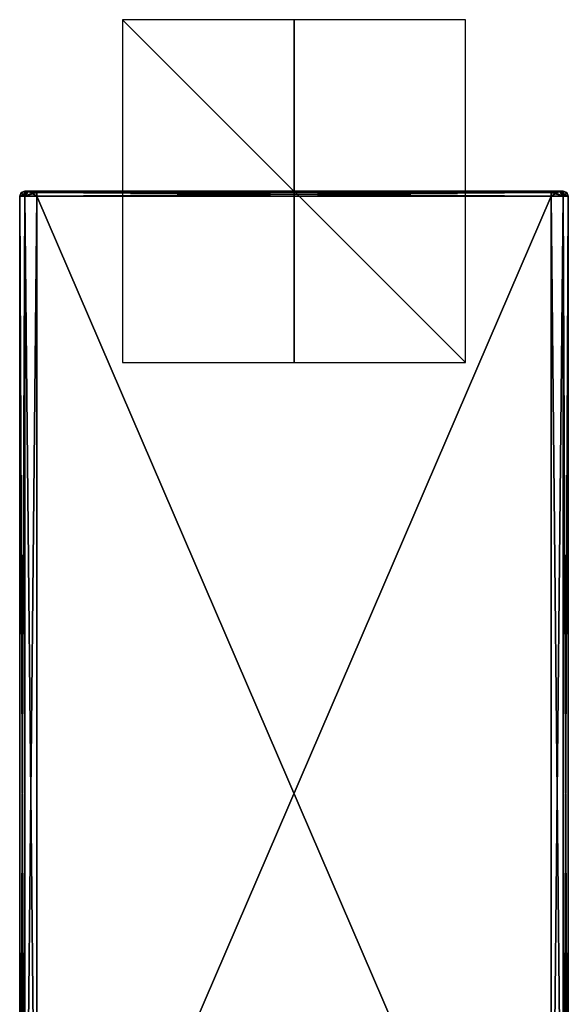
# Model space of a CAD drawing. Units: millimetres. Extents: x -103 to 208, y -161 to 10.
# Drawn here: x -16 to 16, y -47 to 10 of the extents above; entities that cross this region are included whole.
import ezdxf

# ---------------------------------------------------------------- set-up
doc = ezdxf.new("R2010")
doc.units = ezdxf.units.MM
doc.header["$LTSCALE"] = 65.185185
for name, color, linetype in [('1000', 7, 'CONTINUOUS'), ('1001', 7, 'CONTINUOUS'), ('1002', 7, 'CONTINUOUS'), ('1003', 7, 'CONTINUOUS'), ('1004', 7, 'CONTINUOUS'), ('1005', 7, 'CONTINUOUS'), ('1006', 7, 'CONTINUOUS'), ('1816', 7, 'CONTINUOUS'), ('1817', 7, 'CONTINUOUS'), ('1818', 7, 'CONTINUOUS'), ('955', 7, 'CONTINUOUS'), ('956', 7, 'CONTINUOUS'), ('957', 7, 'CONTINUOUS'), ('958', 7, 'CONTINUOUS'), ('959', 7, 'CONTINUOUS'), ('960', 7, 'CONTINUOUS'), ('961', 7, 'CONTINUOUS'), ('962', 7, 'CONTINUOUS'), ('963', 7, 'CONTINUOUS'), ('964', 7, 'CONTINUOUS'), ('974', 7, 'CONTINUOUS'), ('975', 7, 'CONTINUOUS'), ('976', 7, 'CONTINUOUS'), ('977', 7, 'CONTINUOUS'), ('978', 7, 'CONTINUOUS'), ('979', 7, 'CONTINUOUS'), ('980', 7, 'CONTINUOUS'), ('981', 7, 'CONTINUOUS'), ('982', 7, 'CONTINUOUS'), ('983', 7, 'CONTINUOUS'), ('984', 7, 'CONTINUOUS'), ('985', 7, 'CONTINUOUS'), ('986', 7, 'CONTINUOUS'), ('987', 7, 'CONTINUOUS'), ('988', 7, 'CONTINUOUS'), ('989', 7, 'CONTINUOUS'), ('990', 7, 'CONTINUOUS')]:
    doc.layers.add(name, color=color, linetype=linetype)

msp = doc.modelspace()

# ---------------------------------------------------------------- linework, layer by layer
at = {"layer": '1000', "color": 254, "linetype": 'Continuous', "true_color": 0xe6e6e6}
for points in [[(-16, -0.3, -326.2), (-15.707, -0.3, -326.907), (-16, -70, -326.2), (-16, -0.3, -326.2)], [(-16, -70, -326.2), (-15.707, -0.3, -326.907), (-15.707, -70, -326.907), (-16, -70, -326.2)], [(-15.707, -0.3, -326.907), (-15, -0.3, -327.2), (-15.707, -70, -326.907), (-15.707, -0.3, -326.907)], [(-15, -0.3, -327.2), (-15, -70, -327.2), (-15.707, -70, -326.907), (-15, -0.3, -327.2)]]:
    msp.add_3dface(points, dxfattribs=at)
at = {"layer": '1001', "color": 254, "linetype": 'Continuous', "true_color": 0xe6e6e6}
for points in [[(-16, -0.3, -296.2), (-16, -0.3, -326.2), (-16, -70, -326.2), (-16, -0.3, -296.2)], [(-16, -70, -296.2), (-16, -0.3, -296.2), (-16, -70, -326.2), (-16, -70, -296.2)]]:
    msp.add_3dface(points, dxfattribs=at)
at = {"layer": '1002', "color": 254, "linetype": 'Continuous', "true_color": 0xe6e6e6}
for points in [[(-15.707, -0.3, -295.493), (-16, -0.3, -296.2), (-15.707, -70, -295.493), (-15.707, -0.3, -295.493)], [(-16, -0.3, -296.2), (-16, -70, -296.2), (-15.707, -70, -295.493), (-16, -0.3, -296.2)], [(-15, -0.3, -295.2), (-15.707, -0.3, -295.493), (-15, -70, -295.2), (-15, -0.3, -295.2)], [(-15, -70, -295.2), (-15.707, -0.3, -295.493), (-15.707, -70, -295.493), (-15, -70, -295.2)]]:
    msp.add_3dface(points, dxfattribs=at)
at = {"layer": '1003', "color": 254, "linetype": 'Continuous', "true_color": 0xe6e6e6}
for points in [[(15, -0.3, -295.2), (-15, -0.3, -295.2), (-15, -70, -295.2), (15, -0.3, -295.2)], [(15, -70, -295.2), (15, -0.3, -295.2), (-15, -70, -295.2), (15, -70, -295.2)]]:
    msp.add_3dface(points, dxfattribs=at)
at = {"layer": '1004', "color": 254, "linetype": 'Continuous', "true_color": 0xe6e6e6}
for points in [[(15.707, -0.3, -295.493), (15, -0.3, -295.2), (15.707, -70, -295.493), (15.707, -0.3, -295.493)], [(15, -0.3, -295.2), (15, -70, -295.2), (15.707, -70, -295.493), (15, -0.3, -295.2)], [(16, -0.3, -296.2), (15.707, -0.3, -295.493), (16, -70, -296.2), (16, -0.3, -296.2)], [(16, -70, -296.2), (15.707, -0.3, -295.493), (15.707, -70, -295.493), (16, -70, -296.2)]]:
    msp.add_3dface(points, dxfattribs=at)
at = {"layer": '1005', "color": 254, "linetype": 'Continuous', "true_color": 0xe6e6e6}
for points in [[(16, -0.3, -326.2), (16, -0.3, -296.2), (16, -70, -296.2), (16, -0.3, -326.2)], [(16, -70, -326.2), (16, -0.3, -326.2), (16, -70, -296.2), (16, -70, -326.2)]]:
    msp.add_3dface(points, dxfattribs=at)
at = {"layer": '1006', "color": 254, "linetype": 'Continuous', "true_color": 0xe6e6e6}
for points in [[(15, -0.3, -327.2), (15.707, -0.3, -326.907), (15, -70, -327.2), (15, -0.3, -327.2)], [(15, -70, -327.2), (15.707, -0.3, -326.907), (15.707, -70, -326.907), (15, -70, -327.2)], [(15.707, -0.3, -326.907), (16, -0.3, -326.2), (15.707, -70, -326.907), (15.707, -0.3, -326.907)], [(16, -0.3, -326.2), (16, -70, -326.2), (15.707, -70, -326.907), (16, -0.3, -326.2)]]:
    msp.add_3dface(points, dxfattribs=at)
at = {"layer": '1816', "linetype": 'Continuous'}
for points in [[(-10, -10), (10, -10), (-10, 10), (-10, -10)], [(10, -10), (10, 10), (-10, 10), (10, -10)]]:
    msp.add_3dface(points, dxfattribs=at)
at = {"layer": '1817', "linetype": 'Continuous'}
for points in [[(10, 0, -10), (-10, 0, -10), (-10, 0, 10), (10, 0, -10)], [(10, 0, 10), (10, 0, -10), (-10, 0, 10), (10, 0, 10)]]:
    msp.add_3dface(points, dxfattribs=at)
at = {"layer": '1818', "linetype": 'Continuous'}
for points in [[(0, -10, 10), (0, -10, -10), (0, 10, 10), (0, -10, 10)], [(0, -10, -10), (0, 10, -10), (0, 10, 10), (0, -10, -10)]]:
    msp.add_3dface(points, dxfattribs=at)
at = {"layer": '955', "color": 254, "linetype": 'Continuous', "true_color": 0xe6e6e6}
for points in [[(-15.7, 0, 326.2), (-15.495, 0, 326.695), (-15.7, 0, 296.2), (-15.7, 0, 326.2)], [(-15.7, 0, 296.2), (-15.495, 0, 326.695), (-15.495, 0, 295.705), (-15.7, 0, 296.2)], [(-15.495, 0, 326.695), (-15, 0, 326.9), (-15.495, 0, 295.705), (-15.495, 0, 326.695)], [(-15.495, 0, 295.705), (-15, 0, 326.9), (-15, 0, 295.5), (-15.495, 0, 295.705)], [(-15, 0, 326.9), (15, 0, 326.9), (-15, 0, 295.5), (-15, 0, 326.9)], [(-15, 0, 295.5), (15, 0, 326.9), (15, 0, 295.5), (-15, 0, 295.5)], [(15, 0, 326.9), (15.495, 0, 326.695), (15, 0, 295.5), (15, 0, 326.9)], [(15, 0, 295.5), (15.495, 0, 326.695), (15.495, 0, 295.705), (15, 0, 295.5)], [(15.495, 0, 326.695), (15.7, 0, 326.2), (15.495, 0, 295.705), (15.495, 0, 326.695)], [(15.495, 0, 295.705), (15.7, 0, 326.2), (15.7, 0, 296.2), (15.495, 0, 295.705)]]:
    msp.add_3dface(points, dxfattribs=at)
at = {"layer": '956', "color": 254, "linetype": 'Continuous', "true_color": 0xe6e6e6}
for points in [[(15.495, 0, 326.695), (15, 0, 326.9), (15.707, -0.3, 326.907), (15.495, 0, 326.695)], [(15.707, -0.3, 326.907), (15, 0, 326.9), (15, -0.088, 327.112), (15.707, -0.3, 326.907)], [(15.7, 0, 326.2), (15.495, 0, 326.695), (15.912, -0.088, 326.2), (15.7, 0, 326.2)], [(15.912, -0.088, 326.2), (15.495, 0, 326.695), (16, -0.3, 326.2), (15.912, -0.088, 326.2)], [(16, -0.3, 326.2), (15.495, 0, 326.695), (15.707, -0.3, 326.907), (16, -0.3, 326.2)], [(15, -0.3, 327.2), (15.707, -0.3, 326.907), (15, -0.088, 327.112), (15, -0.3, 327.2)]]:
    msp.add_3dface(points, dxfattribs=at)
at = {"layer": '957', "color": 254, "linetype": 'Continuous', "true_color": 0xe6e6e6}
for points in [[(15.7, 0, 296.2), (15.7, 0, 326.2), (15.912, -0.088, 326.2), (15.7, 0, 296.2)], [(15.7, 0, 296.2), (15.912, -0.088, 326.2), (15.912, -0.088, 296.2), (15.7, 0, 296.2)], [(15.912, -0.088, 326.2), (16, -0.3, 326.2), (15.912, -0.088, 296.2), (15.912, -0.088, 326.2)], [(15.912, -0.088, 296.2), (16, -0.3, 326.2), (16, -0.3, 296.2), (15.912, -0.088, 296.2)]]:
    msp.add_3dface(points, dxfattribs=at)
at = {"layer": '958', "color": 254, "linetype": 'Continuous', "true_color": 0xe6e6e6}
for points in [[(15, 0, 295.5), (15.495, 0, 295.705), (15, -0.088, 295.288), (15, 0, 295.5)], [(15, -0.088, 295.288), (15.495, 0, 295.705), (15, -0.3, 295.2), (15, -0.088, 295.288)], [(15, -0.3, 295.2), (15.495, 0, 295.705), (15.707, -0.3, 295.493), (15, -0.3, 295.2)], [(15.495, 0, 295.705), (15.7, 0, 296.2), (15.707, -0.3, 295.493), (15.495, 0, 295.705)], [(15.7, 0, 296.2), (15.912, -0.088, 296.2), (15.707, -0.3, 295.493), (15.7, 0, 296.2)], [(15.912, -0.088, 296.2), (16, -0.3, 296.2), (15.707, -0.3, 295.493), (15.912, -0.088, 296.2)]]:
    msp.add_3dface(points, dxfattribs=at)
at = {"layer": '959', "color": 254, "linetype": 'Continuous', "true_color": 0xe6e6e6}
for points in [[(-15, 0, 295.5), (15, 0, 295.5), (15, -0.088, 295.288), (-15, 0, 295.5)], [(-15, 0, 295.5), (15, -0.088, 295.288), (-15, -0.088, 295.288), (-15, 0, 295.5)], [(15, -0.088, 295.288), (15, -0.3, 295.2), (-15, -0.088, 295.288), (15, -0.088, 295.288)], [(-15, -0.088, 295.288), (15, -0.3, 295.2), (-15, -0.3, 295.2), (-15, -0.088, 295.288)]]:
    msp.add_3dface(points, dxfattribs=at)
at = {"layer": '960', "color": 254, "linetype": 'Continuous', "true_color": 0xe6e6e6}
for points in [[(-15.912, -0.088, 296.2), (-15.495, 0, 295.705), (-16, -0.3, 296.2), (-15.912, -0.088, 296.2)], [(-16, -0.3, 296.2), (-15.495, 0, 295.705), (-15.707, -0.3, 295.493), (-16, -0.3, 296.2)], [(-15.7, 0, 296.2), (-15.495, 0, 295.705), (-15.912, -0.088, 296.2), (-15.7, 0, 296.2)], [(-15.495, 0, 295.705), (-15, 0, 295.5), (-15.707, -0.3, 295.493), (-15.495, 0, 295.705)], [(-15, 0, 295.5), (-15, -0.088, 295.288), (-15.707, -0.3, 295.493), (-15, 0, 295.5)], [(-15, -0.088, 295.288), (-15, -0.3, 295.2), (-15.707, -0.3, 295.493), (-15, -0.088, 295.288)]]:
    msp.add_3dface(points, dxfattribs=at)
at = {"layer": '961', "color": 254, "linetype": 'Continuous', "true_color": 0xe6e6e6}
for points in [[(-15.7, 0, 326.2), (-15.7, 0, 296.2), (-15.912, -0.088, 296.2), (-15.7, 0, 326.2)], [(-15.7, 0, 326.2), (-15.912, -0.088, 296.2), (-15.912, -0.088, 326.2), (-15.7, 0, 326.2)], [(-15.912, -0.088, 296.2), (-16, -0.3, 296.2), (-15.912, -0.088, 326.2), (-15.912, -0.088, 296.2)], [(-15.912, -0.088, 326.2), (-16, -0.3, 296.2), (-16, -0.3, 326.2), (-15.912, -0.088, 326.2)]]:
    msp.add_3dface(points, dxfattribs=at)
at = {"layer": '962', "color": 254, "linetype": 'Continuous', "true_color": 0xe6e6e6}
for points in [[(-15.7, 0, 326.2), (-15.912, -0.088, 326.2), (-15.707, -0.3, 326.907), (-15.7, 0, 326.2)], [(-15.495, 0, 326.695), (-15.7, 0, 326.2), (-15.707, -0.3, 326.907), (-15.495, 0, 326.695)], [(-15, -0.3, 327.2), (-15.495, 0, 326.695), (-15.707, -0.3, 326.907), (-15, -0.3, 327.2)], [(-15, 0, 326.9), (-15.495, 0, 326.695), (-15, -0.088, 327.112), (-15, 0, 326.9)], [(-15, -0.088, 327.112), (-15.495, 0, 326.695), (-15, -0.3, 327.2), (-15, -0.088, 327.112)], [(-15.912, -0.088, 326.2), (-16, -0.3, 326.2), (-15.707, -0.3, 326.907), (-15.912, -0.088, 326.2)]]:
    msp.add_3dface(points, dxfattribs=at)
at = {"layer": '963', "color": 254, "linetype": 'Continuous', "true_color": 0xe6e6e6}
for points in [[(15, 0, 326.9), (-15, 0, 326.9), (-15, -0.088, 327.112), (15, 0, 326.9)], [(15, -0.088, 327.112), (15, 0, 326.9), (-15, -0.088, 327.112), (15, -0.088, 327.112)], [(15, -0.3, 327.2), (15, -0.088, 327.112), (-15, -0.3, 327.2), (15, -0.3, 327.2)], [(15, -0.088, 327.112), (-15, -0.088, 327.112), (-15, -0.3, 327.2), (15, -0.088, 327.112)]]:
    msp.add_3dface(points, dxfattribs=at)
at = {"layer": '964', "color": 254, "linetype": 'Continuous', "true_color": 0xe6e6e6}
for points in [[(15, -0.3, 327.2), (-15, -0.3, 327.2), (-15, -70, 327.2), (15, -0.3, 327.2)], [(15, -0.3, 327.2), (-15, -70, 327.2), (15, -70, 327.2), (15, -0.3, 327.2)]]:
    msp.add_3dface(points, dxfattribs=at)
at = {"layer": '974', "color": 254, "linetype": 'Continuous', "true_color": 0xe6e6e6}
for points in [[(15.707, -0.3, 326.907), (15, -0.3, 327.2), (15.707, -70, 326.907), (15.707, -0.3, 326.907)], [(15, -0.3, 327.2), (15, -70, 327.2), (15.707, -70, 326.907), (15, -0.3, 327.2)], [(16, -0.3, 326.2), (15.707, -0.3, 326.907), (16, -70, 326.2), (16, -0.3, 326.2)], [(16, -70, 326.2), (15.707, -0.3, 326.907), (15.707, -70, 326.907), (16, -70, 326.2)]]:
    msp.add_3dface(points, dxfattribs=at)
at = {"layer": '975', "color": 254, "linetype": 'Continuous', "true_color": 0xe6e6e6}
for points in [[(16, -0.3, 296.2), (16, -0.3, 326.2), (16, -70, 326.2), (16, -0.3, 296.2)], [(16, -70, 296.2), (16, -0.3, 296.2), (16, -70, 326.2), (16, -70, 296.2)]]:
    msp.add_3dface(points, dxfattribs=at)
at = {"layer": '976', "color": 254, "linetype": 'Continuous', "true_color": 0xe6e6e6}
for points in [[(15, -0.3, 295.2), (15.707, -0.3, 295.493), (15, -70, 295.2), (15, -0.3, 295.2)], [(15, -70, 295.2), (15.707, -0.3, 295.493), (15.707, -70, 295.493), (15, -70, 295.2)], [(15.707, -0.3, 295.493), (16, -0.3, 296.2), (15.707, -70, 295.493), (15.707, -0.3, 295.493)], [(16, -0.3, 296.2), (16, -70, 296.2), (15.707, -70, 295.493), (16, -0.3, 296.2)]]:
    msp.add_3dface(points, dxfattribs=at)
at = {"layer": '977', "color": 254, "linetype": 'Continuous', "true_color": 0xe6e6e6}
for points in [[(-15, -0.3, 295.2), (15, -0.3, 295.2), (15, -70, 295.2), (-15, -0.3, 295.2)], [(-15, -70, 295.2), (-15, -0.3, 295.2), (15, -70, 295.2), (-15, -70, 295.2)]]:
    msp.add_3dface(points, dxfattribs=at)
at = {"layer": '978', "color": 254, "linetype": 'Continuous', "true_color": 0xe6e6e6}
for points in [[(-16, -0.3, 296.2), (-15.707, -0.3, 295.493), (-16, -70, 296.2), (-16, -0.3, 296.2)], [(-16, -70, 296.2), (-15.707, -0.3, 295.493), (-15.707, -70, 295.493), (-16, -70, 296.2)], [(-15.707, -0.3, 295.493), (-15, -0.3, 295.2), (-15.707, -70, 295.493), (-15.707, -0.3, 295.493)], [(-15, -0.3, 295.2), (-15, -70, 295.2), (-15.707, -70, 295.493), (-15, -0.3, 295.2)]]:
    msp.add_3dface(points, dxfattribs=at)
at = {"layer": '979', "color": 254, "linetype": 'Continuous', "true_color": 0xe6e6e6}
for points in [[(-16, -0.3, 326.2), (-16, -0.3, 296.2), (-16, -70, 296.2), (-16, -0.3, 326.2)], [(-16, -70, 326.2), (-16, -0.3, 326.2), (-16, -70, 296.2), (-16, -70, 326.2)]]:
    msp.add_3dface(points, dxfattribs=at)
at = {"layer": '980', "color": 254, "linetype": 'Continuous', "true_color": 0xe6e6e6}
for points in [[(-15.707, -0.3, 326.907), (-16, -0.3, 326.2), (-15.707, -70, 326.907), (-15.707, -0.3, 326.907)], [(-16, -0.3, 326.2), (-16, -70, 326.2), (-15.707, -70, 326.907), (-16, -0.3, 326.2)], [(-15, -0.3, 327.2), (-15.707, -0.3, 326.907), (-15, -70, 327.2), (-15, -0.3, 327.2)], [(-15, -70, 327.2), (-15.707, -0.3, 326.907), (-15.707, -70, 326.907), (-15, -70, 327.2)]]:
    msp.add_3dface(points, dxfattribs=at)
at = {"layer": '981', "color": 254, "linetype": 'Continuous', "true_color": 0xe6e6e6}
for points in [[(-15.495, 0, -326.695), (-15.7, 0, -326.2), (-15.495, 0, -295.705), (-15.495, 0, -326.695)], [(-15.495, 0, -295.705), (-15.7, 0, -326.2), (-15.7, 0, -296.2), (-15.495, 0, -295.705)], [(-15, 0, -326.9), (-15.495, 0, -326.695), (-15, 0, -295.5), (-15, 0, -326.9)], [(-15, 0, -295.5), (-15.495, 0, -326.695), (-15.495, 0, -295.705), (-15, 0, -295.5)], [(15, 0, -326.9), (-15, 0, -326.9), (15, 0, -295.5), (15, 0, -326.9)], [(15, 0, -295.5), (-15, 0, -326.9), (-15, 0, -295.5), (15, 0, -295.5)], [(15.495, 0, -326.695), (15, 0, -326.9), (15.495, 0, -295.705), (15.495, 0, -326.695)], [(15.495, 0, -295.705), (15, 0, -326.9), (15, 0, -295.5), (15.495, 0, -295.705)], [(15.7, 0, -326.2), (15.495, 0, -326.695), (15.7, 0, -296.2), (15.7, 0, -326.2)], [(15.7, 0, -296.2), (15.495, 0, -326.695), (15.495, 0, -295.705), (15.7, 0, -296.2)]]:
    msp.add_3dface(points, dxfattribs=at)
at = {"layer": '982', "color": 254, "linetype": 'Continuous', "true_color": 0xe6e6e6}
for points in [[(-15.912, -0.088, -326.2), (-15.495, 0, -326.695), (-16, -0.3, -326.2), (-15.912, -0.088, -326.2)], [(-16, -0.3, -326.2), (-15.495, 0, -326.695), (-15.707, -0.3, -326.907), (-16, -0.3, -326.2)], [(-15.7, 0, -326.2), (-15.495, 0, -326.695), (-15.912, -0.088, -326.2), (-15.7, 0, -326.2)], [(-15.495, 0, -326.695), (-15, 0, -326.9), (-15.707, -0.3, -326.907), (-15.495, 0, -326.695)], [(-15.707, -0.3, -326.907), (-15, 0, -326.9), (-15, -0.088, -327.112), (-15.707, -0.3, -326.907)], [(-15, -0.3, -327.2), (-15.707, -0.3, -326.907), (-15, -0.088, -327.112), (-15, -0.3, -327.2)]]:
    msp.add_3dface(points, dxfattribs=at)
at = {"layer": '983', "color": 254, "linetype": 'Continuous', "true_color": 0xe6e6e6}
for points in [[(-15.7, 0, -296.2), (-15.7, 0, -326.2), (-15.912, -0.088, -326.2), (-15.7, 0, -296.2)], [(-15.7, 0, -296.2), (-15.912, -0.088, -326.2), (-15.912, -0.088, -296.2), (-15.7, 0, -296.2)], [(-15.912, -0.088, -326.2), (-16, -0.3, -326.2), (-15.912, -0.088, -296.2), (-15.912, -0.088, -326.2)], [(-15.912, -0.088, -296.2), (-16, -0.3, -326.2), (-16, -0.3, -296.2), (-15.912, -0.088, -296.2)]]:
    msp.add_3dface(points, dxfattribs=at)
at = {"layer": '984', "color": 254, "linetype": 'Continuous', "true_color": 0xe6e6e6}
for points in [[(-15.7, 0, -296.2), (-15.912, -0.088, -296.2), (-15.707, -0.3, -295.493), (-15.7, 0, -296.2)], [(-15.495, 0, -295.705), (-15.7, 0, -296.2), (-15.707, -0.3, -295.493), (-15.495, 0, -295.705)], [(-15, -0.3, -295.2), (-15.495, 0, -295.705), (-15.707, -0.3, -295.493), (-15, -0.3, -295.2)], [(-15, 0, -295.5), (-15.495, 0, -295.705), (-15, -0.088, -295.288), (-15, 0, -295.5)], [(-15, -0.088, -295.288), (-15.495, 0, -295.705), (-15, -0.3, -295.2), (-15, -0.088, -295.288)], [(-15.912, -0.088, -296.2), (-16, -0.3, -296.2), (-15.707, -0.3, -295.493), (-15.912, -0.088, -296.2)]]:
    msp.add_3dface(points, dxfattribs=at)
at = {"layer": '985', "color": 254, "linetype": 'Continuous', "true_color": 0xe6e6e6}
for points in [[(15, 0, -295.5), (-15, 0, -295.5), (-15, -0.088, -295.288), (15, 0, -295.5)], [(15, 0, -295.5), (-15, -0.088, -295.288), (15, -0.088, -295.288), (15, 0, -295.5)], [(-15, -0.088, -295.288), (-15, -0.3, -295.2), (15, -0.088, -295.288), (-15, -0.088, -295.288)], [(15, -0.088, -295.288), (-15, -0.3, -295.2), (15, -0.3, -295.2), (15, -0.088, -295.288)]]:
    msp.add_3dface(points, dxfattribs=at)
at = {"layer": '986', "color": 254, "linetype": 'Continuous', "true_color": 0xe6e6e6}
for points in [[(15.495, 0, -295.705), (15, 0, -295.5), (15.707, -0.3, -295.493), (15.495, 0, -295.705)], [(15, 0, -295.5), (15, -0.088, -295.288), (15.707, -0.3, -295.493), (15, 0, -295.5)], [(15.7, 0, -296.2), (15.495, 0, -295.705), (15.912, -0.088, -296.2), (15.7, 0, -296.2)], [(15.912, -0.088, -296.2), (15.495, 0, -295.705), (16, -0.3, -296.2), (15.912, -0.088, -296.2)], [(16, -0.3, -296.2), (15.495, 0, -295.705), (15.707, -0.3, -295.493), (16, -0.3, -296.2)], [(15, -0.088, -295.288), (15, -0.3, -295.2), (15.707, -0.3, -295.493), (15, -0.088, -295.288)]]:
    msp.add_3dface(points, dxfattribs=at)
at = {"layer": '987', "color": 254, "linetype": 'Continuous', "true_color": 0xe6e6e6}
for points in [[(15.7, 0, -326.2), (15.7, 0, -296.2), (15.912, -0.088, -296.2), (15.7, 0, -326.2)], [(15.7, 0, -326.2), (15.912, -0.088, -296.2), (15.912, -0.088, -326.2), (15.7, 0, -326.2)], [(15.912, -0.088, -296.2), (16, -0.3, -296.2), (15.912, -0.088, -326.2), (15.912, -0.088, -296.2)], [(15.912, -0.088, -326.2), (16, -0.3, -296.2), (16, -0.3, -326.2), (15.912, -0.088, -326.2)]]:
    msp.add_3dface(points, dxfattribs=at)
at = {"layer": '988', "color": 254, "linetype": 'Continuous', "true_color": 0xe6e6e6}
for points in [[(15, 0, -326.9), (15.495, 0, -326.695), (15, -0.088, -327.112), (15, 0, -326.9)], [(15, -0.088, -327.112), (15.495, 0, -326.695), (15, -0.3, -327.2), (15, -0.088, -327.112)], [(15, -0.3, -327.2), (15.495, 0, -326.695), (15.707, -0.3, -326.907), (15, -0.3, -327.2)], [(15.495, 0, -326.695), (15.7, 0, -326.2), (15.707, -0.3, -326.907), (15.495, 0, -326.695)], [(15.7, 0, -326.2), (15.912, -0.088, -326.2), (15.707, -0.3, -326.907), (15.7, 0, -326.2)], [(15.912, -0.088, -326.2), (16, -0.3, -326.2), (15.707, -0.3, -326.907), (15.912, -0.088, -326.2)]]:
    msp.add_3dface(points, dxfattribs=at)
at = {"layer": '989', "color": 254, "linetype": 'Continuous', "true_color": 0xe6e6e6}
for points in [[(-15, 0, -326.9), (15, 0, -326.9), (15, -0.088, -327.112), (-15, 0, -326.9)], [(-15, -0.088, -327.112), (-15, 0, -326.9), (15, -0.088, -327.112), (-15, -0.088, -327.112)], [(-15, -0.3, -327.2), (-15, -0.088, -327.112), (15, -0.3, -327.2), (-15, -0.3, -327.2)], [(-15, -0.088, -327.112), (15, -0.088, -327.112), (15, -0.3, -327.2), (-15, -0.088, -327.112)]]:
    msp.add_3dface(points, dxfattribs=at)
at = {"layer": '990', "color": 254, "linetype": 'Continuous', "true_color": 0xe6e6e6}
for points in [[(-15, -0.3, -327.2), (15, -0.3, -327.2), (15, -70, -327.2), (-15, -0.3, -327.2)], [(-15, -0.3, -327.2), (15, -70, -327.2), (-15, -70, -327.2), (-15, -0.3, -327.2)]]:
    msp.add_3dface(points, dxfattribs=at)

doc.saveas('drawing.dxf')
